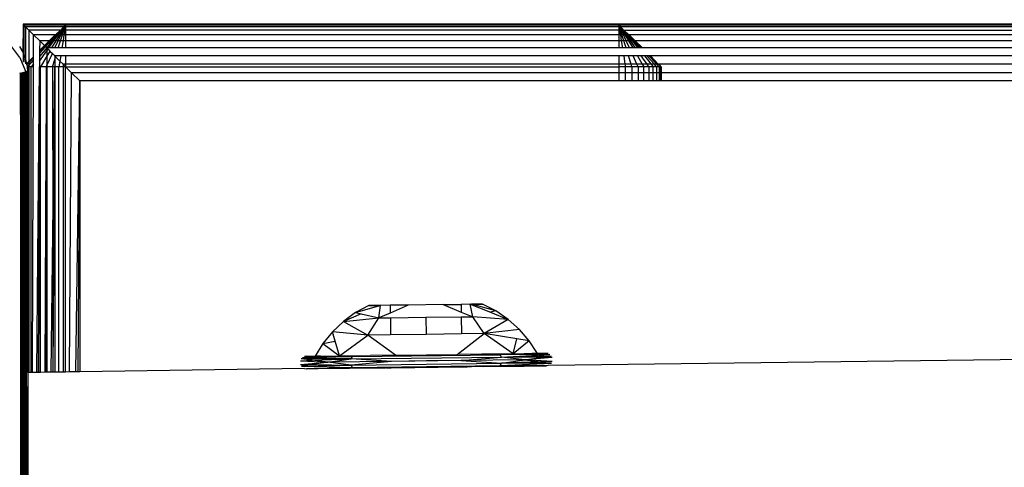
# Model space of a CAD drawing. Units: millimetres. Extents: x 33359 to 43965, y -2922 to 10726.
# Drawn here: x 39142 to 39211, y 6565 to 6597 of the extents above; entities that cross this region are included whole.
import ezdxf

# ---------------------------------------------------------------- set-up
doc = ezdxf.new("R2010")
doc.units = ezdxf.units.MM
doc.layers.add('Strefa bezpieczna', color=8, linetype='Continuous')
doc.dimstyles.get("Standard").update_dxf_attribs({"dimtxt": 180, "dimasz": 200, "dimexe": 0.18, "dimexo": 0.0625, "dimgap": 200, "dimtad": 0, "dimtih": 1, "dimtoh": 1, "dimlfac": 0.001, "dimzin": 0, "dimdsep": 46, "dimtxsty": 'Standard', "dimcen": 0.09, "dimse1": 1, "dimse2": 1, "dimadec": 0, "dimazin": 0, "dimtfac": 1, "dimtdec": 4, "dimtofl": 0, "dimtmove": 0, "dimatfit": 3, "dimfxl": 1, "dimtolj": 1, "dimtzin": 0, "dimarcsym": 0})

# ---------------------------------------------------------------- blocks, each defined once
blk = doc.blocks.new('*D1')
at = {"layer": 'Defpoints', "color": 0, "transparency": 16777216}
for p in [(43964.523, 10607.499), (43964.523, 5359.57), (35476.638, 2678.877)]:
    blk.add_point(p, dxfattribs=at)
at = {"layer": 'Strefa bezpieczna', "color": 0, "lineweight": -2, "transparency": 16777216}
for p, q in [((35676.638, 10607.499), (39250.581, 10607.499)), ((43764.523, 10607.499), (40190.581, 10607.499))]:
    blk.add_line(p, q, dxfattribs=at)
at = {"layer": 'Strefa bezpieczna', "color": 0, "transparency": 16777216}
for points in [[(35676.638, 10640.833), (35676.638, 10574.166), (35476.638, 10607.499)], [(43764.523, 10640.833), (43764.523, 10574.166), (43964.523, 10607.499)]]:
    blk.add_solid(points, dxfattribs=at)
at = {"layer": 'Strefa bezpieczna', "color": 0, "transparency": 16777216, "insert": (39720.581, 10607.499), "char_height": 180, "attachment_point": 5}
blk.add_mtext('\\A1;8.49', dxfattribs=at)
blk = doc.blocks.new('*D2')
at = {"layer": 'Defpoints', "color": 0, "transparency": 16777216}
for p in [(42004.142, 10057.78), (42004.142, 5590.013), (37045.764, 5366.513)]:
    blk.add_point(p, dxfattribs=at)
at = {"layer": 'Strefa bezpieczna', "color": 0, "lineweight": -2, "transparency": 16777216}
for p, q in [((37245.764, 10057.78), (38897.437, 10057.78)), ((41804.142, 10057.78), (39837.437, 10057.78))]:
    blk.add_line(p, q, dxfattribs=at)
at = {"layer": 'Strefa bezpieczna', "color": 0, "transparency": 16777216}
for points in [[(37245.764, 10091.113), (37245.764, 10024.447), (37045.764, 10057.78)], [(41804.142, 10091.113), (41804.142, 10024.447), (42004.142, 10057.78)]]:
    blk.add_solid(points, dxfattribs=at)
at = {"layer": 'Strefa bezpieczna', "color": 0, "transparency": 16777216, "insert": (39367.437, 10057.78), "char_height": 180, "attachment_point": 5}
blk.add_mtext('\\A1;4.96', dxfattribs=at)

msp = doc.modelspace()

# ---------------------------------------------------------------- linework, layer by layer
for p, q in [((39141.891, 6596.513), (39141.875, 6594.54)), ((39141.934, 6596.471), (39141.891, 6596.513)), ((39144.891, 6596.513), (39141.891, 6596.513)), ((39144.854, 6596.471), (39144.891, 6596.513)), ((39183.891, 6596.513), (39144.891, 6596.513)), ((39144.891, 6596.513), (39144.891, 6596.471)), ((39183.891, 6596.473), (39183.891, 6596.513)), ((39183.919, 6596.473), (39183.891, 6596.513)), ((39799.891, 6596.513), (39183.891, 6596.513)), ((39183.919, 6596.473), (39799.891, 6596.513)), ((39184.049, 6596.336), (39799.891, 6596.513)), ((39142.068, 6596.336), (39141.934, 6596.471)), ((39141.934, 6596.471), (39144.854, 6596.471)), ((39141.934, 6596.471), (39141.934, 6594.399)), ((39142.068, 6596.336), (39142.055, 6594.105)), ((39142.302, 6596.102), (39142.068, 6596.336)), ((39144.734, 6596.336), (39142.068, 6596.336)), ((39142.636, 6595.768), (39142.302, 6596.102)), ((39142.302, 6596.102), (39142.302, 6593.891)), ((39144.526, 6596.102), (39142.302, 6596.102)), ((39144.183, 6595.768), (39144.526, 6596.102)), ((39144.228, 6595.768), (39144.526, 6596.102)), ((39144.559, 6596.102), (39144.289, 6595.768)), ((39144.365, 6595.768), (39144.601, 6596.102)), ((39144.65, 6596.102), (39144.454, 6595.768)), ((39144.526, 6596.102), (39144.559, 6596.102)), ((39144.553, 6595.768), (39144.705, 6596.102)), ((39144.734, 6596.336), (39144.559, 6596.102)), ((39144.601, 6596.102), (39144.559, 6596.102)), ((39144.601, 6596.102), (39144.788, 6596.336)), ((39144.65, 6596.102), (39144.601, 6596.102)), ((39144.788, 6596.336), (39144.65, 6596.102)), ((39144.705, 6596.102), (39144.65, 6596.102)), ((39144.661, 6595.768), (39144.764, 6596.102)), ((39144.705, 6596.102), (39144.837, 6596.336)), ((39144.764, 6596.102), (39144.705, 6596.102)), ((39144.854, 6596.471), (39144.734, 6596.336)), ((39144.788, 6596.336), (39144.734, 6596.336)), ((39144.764, 6596.102), (39144.837, 6596.336)), ((39144.827, 6596.102), (39144.764, 6596.102)), ((39144.827, 6596.102), (39144.775, 6595.768)), ((39144.788, 6596.336), (39144.854, 6596.471)), ((39144.837, 6596.336), (39144.788, 6596.336)), ((39144.864, 6596.336), (39144.827, 6596.102)), ((39144.891, 6596.102), (39144.827, 6596.102)), ((39144.837, 6596.336), (39144.854, 6596.471)), ((39144.864, 6596.336), (39144.837, 6596.336)), ((39144.854, 6596.471), (39144.891, 6596.471)), ((39144.891, 6596.471), (39144.864, 6596.336)), ((39144.891, 6596.336), (39144.864, 6596.336)), ((39144.891, 6596.471), (39183.891, 6596.473)), ((39144.891, 6596.471), (39144.891, 6596.336)), ((39183.891, 6596.336), (39144.891, 6596.336)), ((39144.891, 6596.336), (39144.891, 6596.102)), ((39183.891, 6596.102), (39144.891, 6596.102)), ((39144.891, 6596.102), (39144.891, 6595.768)), ((39183.891, 6596.473), (39183.919, 6596.473)), ((39183.891, 6596.473), (39183.891, 6596.336)), ((39183.919, 6596.336), (39183.891, 6596.473)), ((39183.946, 6596.336), (39183.891, 6596.336)), ((39183.891, 6596.336), (39183.891, 6596.102)), ((39183.956, 6596.102), (39183.891, 6596.102)), ((39183.891, 6596.102), (39183.891, 6595.768)), ((39184.016, 6596.336), (39183.919, 6596.473)), ((39183.946, 6596.336), (39183.919, 6596.473)), ((39183.919, 6596.336), (39183.956, 6596.102)), ((39183.946, 6596.336), (39183.919, 6596.336)), ((39183.971, 6596.336), (39183.946, 6596.336)), ((39183.956, 6596.102), (39184.008, 6595.768)), ((39184.018, 6596.102), (39183.956, 6596.102)), ((39184.078, 6596.102), (39183.971, 6596.336)), ((39184.018, 6596.102), (39183.971, 6596.336)), ((39184.133, 6596.102), (39183.971, 6596.336)), ((39184.016, 6596.336), (39183.971, 6596.336)), ((39184.049, 6596.336), (39184.016, 6596.336)), ((39184.121, 6595.768), (39184.018, 6596.102)), ((39184.078, 6596.102), (39184.018, 6596.102)), ((39799.847, 6596.463), (39184.049, 6596.336)), ((39184.223, 6596.102), (39184.049, 6596.336)), ((39799.734, 6596.336), (39184.049, 6596.336)), ((39184.229, 6595.768), (39184.078, 6596.102)), ((39184.133, 6596.102), (39184.078, 6596.102)), ((39184.133, 6596.102), (39184.329, 6595.768)), ((39184.418, 6595.768), (39184.133, 6596.102)), ((39184.133, 6596.102), (39184.257, 6596.102)), ((39184.257, 6596.102), (39184.223, 6596.102)), ((39184.555, 6595.768), (39184.257, 6596.102)), ((39184.6, 6595.768), (39184.257, 6596.102)), ((39184.257, 6596.102), (39184.494, 6595.768)), ((39184.257, 6596.102), (39799.481, 6596.102)), ((39142.63, 6594.224), (39142.636, 6595.768)), ((39143.063, 6595.341), (39142.636, 6595.768)), ((39144.156, 6595.768), (39142.636, 6595.768)), ((39143.063, 6595.341), (39143.06, 6594.658)), ((39143.401, 6595.004), (39143.063, 6595.341)), ((39143.734, 6595.341), (39143.063, 6595.341)), ((39143.734, 6595.341), (39143.401, 6595.004)), ((39143.429, 6594.975), (39143.777, 6595.341)), ((39143.478, 6594.926), (39143.847, 6595.341)), ((39143.943, 6595.341), (39143.567, 6594.837)), ((39143.707, 6594.837), (39144.063, 6595.341)), ((39144.156, 6595.768), (39143.734, 6595.341)), ((39143.777, 6595.341), (39143.734, 6595.341)), ((39143.777, 6595.341), (39144.156, 6595.768)), ((39143.847, 6595.341), (39143.777, 6595.341)), ((39143.847, 6595.341), (39144.228, 6595.768)), ((39143.943, 6595.341), (39143.847, 6595.341)), ((39144.203, 6595.341), (39143.906, 6594.837)), ((39144.289, 6595.768), (39143.943, 6595.341)), ((39144.063, 6595.341), (39143.943, 6595.341)), ((39144.063, 6595.341), (39144.365, 6595.768)), ((39144.203, 6595.341), (39144.063, 6595.341)), ((39144.131, 6594.837), (39144.359, 6595.341)), ((39144.228, 6595.768), (39144.156, 6595.768)), ((39144.156, 6595.768), (39144.183, 6595.768)), ((39144.454, 6595.768), (39144.203, 6595.341)), ((39144.359, 6595.341), (39144.203, 6595.341)), ((39144.289, 6595.768), (39144.228, 6595.768)), ((39144.365, 6595.768), (39144.289, 6595.768)), ((39144.359, 6595.341), (39144.553, 6595.768)), ((39144.529, 6595.341), (39144.359, 6595.341)), ((39144.454, 6595.768), (39144.365, 6595.768)), ((39144.374, 6594.837), (39144.529, 6595.341)), ((39144.553, 6595.768), (39144.454, 6595.768)), ((39144.529, 6595.341), (39144.661, 6595.768)), ((39144.708, 6595.341), (39144.529, 6595.341)), ((39144.661, 6595.768), (39144.553, 6595.768)), ((39144.708, 6595.341), (39144.629, 6594.837)), ((39144.775, 6595.768), (39144.661, 6595.768)), ((39144.775, 6595.768), (39144.708, 6595.341)), ((39144.891, 6595.341), (39144.708, 6595.341)), ((39144.891, 6595.768), (39144.775, 6595.768)), ((39183.891, 6595.768), (39144.891, 6595.768)), ((39144.891, 6595.768), (39144.891, 6595.341)), ((39144.891, 6595.341), (39144.891, 6594.837)), ((39183.891, 6595.341), (39144.891, 6595.341)), ((39184.008, 6595.768), (39183.891, 6595.768)), ((39183.891, 6595.768), (39183.891, 6595.341)), ((39183.891, 6595.341), (39183.891, 6594.837)), ((39184.075, 6595.341), (39183.891, 6595.341)), ((39184.008, 6595.768), (39184.075, 6595.341)), ((39184.121, 6595.768), (39184.008, 6595.768)), ((39184.075, 6595.341), (39184.153, 6594.837)), ((39184.253, 6595.341), (39184.075, 6595.341)), ((39184.253, 6595.341), (39184.121, 6595.768)), ((39184.229, 6595.768), (39184.121, 6595.768)), ((39184.423, 6595.341), (39184.229, 6595.768)), ((39184.329, 6595.768), (39184.229, 6595.768)), ((39184.409, 6594.837), (39184.253, 6595.341)), ((39184.423, 6595.341), (39184.253, 6595.341)), ((39184.329, 6595.768), (39184.58, 6595.341)), ((39184.418, 6595.768), (39184.329, 6595.768)), ((39184.72, 6595.341), (39184.418, 6595.768)), ((39184.494, 6595.768), (39184.418, 6595.768)), ((39184.652, 6594.837), (39184.423, 6595.341)), ((39184.58, 6595.341), (39184.423, 6595.341)), ((39184.494, 6595.768), (39184.839, 6595.341)), ((39184.555, 6595.768), (39184.494, 6595.768)), ((39184.935, 6595.341), (39184.555, 6595.768)), ((39185.006, 6595.341), (39184.555, 6595.768)), ((39184.6, 6595.768), (39184.555, 6595.768)), ((39184.58, 6595.341), (39184.876, 6594.837)), ((39184.72, 6595.341), (39184.58, 6595.341)), ((39184.636, 6595.768), (39184.6, 6595.768)), ((39185.063, 6595.341), (39184.636, 6595.768)), ((39799.147, 6595.768), (39184.636, 6595.768)), ((39185.076, 6594.837), (39184.72, 6595.341)), ((39184.839, 6595.341), (39184.72, 6595.341)), ((39184.839, 6595.341), (39185.247, 6594.837)), ((39184.935, 6595.341), (39184.839, 6595.341)), ((39185.384, 6594.837), (39184.935, 6595.341)), ((39185.006, 6595.341), (39184.935, 6595.341)), ((39185.485, 6594.837), (39185.006, 6595.341)), ((39185.063, 6595.341), (39185.006, 6595.341)), ((39185.567, 6594.837), (39185.063, 6595.341)), ((39798.72, 6595.341), (39185.063, 6595.341)), ((39141.666, 6594.178), (39141.031, 6595.007)), ((39141.629, 6594.942), (39141.875, 6594.54)), ((39141.875, 6594.54), (39141.891, 6594.501)), ((39141.891, 6594.501), (39141.891, 6593.881)), ((39141.891, 6594.501), (39141.934, 6594.399)), ((39143.056, 6593.917), (39143.567, 6594.64)), ((39143.567, 6594.837), (39143.058, 6594.246)), ((39143.059, 6594.456), (39143.058, 6594.246)), ((39143.059, 6594.587), (39143.429, 6594.975)), ((39143.059, 6594.456), (39143.478, 6594.926)), ((39143.06, 6594.658), (39143.059, 6594.587)), ((39143.059, 6594.587), (39143.059, 6594.456)), ((39143.401, 6595.004), (39143.06, 6594.658)), ((39143.429, 6594.975), (39143.401, 6595.004)), ((39143.478, 6594.926), (39143.429, 6594.975)), ((39143.567, 6594.837), (39143.478, 6594.926)), ((39143.567, 6594.837), (39143.649, 6594.756)), ((39143.707, 6594.837), (39143.567, 6594.837)), ((39143.567, 6594.837), (39143.567, 6594.64)), ((39143.567, 6594.64), (39143.649, 6594.756)), ((39143.567, 6594.64), (39143.567, 6594.26)), ((39143.781, 6594.623), (39143.567, 6594.26)), ((39143.567, 6593.596), (39143.955, 6594.45)), ((39143.649, 6594.756), (39143.781, 6594.623)), ((39143.906, 6594.837), (39143.707, 6594.837)), ((39143.781, 6594.623), (39143.955, 6594.45)), ((39144.131, 6594.837), (39143.906, 6594.837)), ((39143.955, 6594.45), (39144.126, 6594.278)), ((39144.374, 6594.837), (39144.131, 6594.837)), ((39144.629, 6594.837), (39144.374, 6594.837)), ((39144.891, 6594.837), (39144.629, 6594.837)), ((39183.891, 6594.837), (39144.891, 6594.837)), ((39184.153, 6594.837), (39183.891, 6594.837)), ((39184.409, 6594.837), (39184.153, 6594.837)), ((39184.652, 6594.837), (39184.409, 6594.837)), ((39184.876, 6594.837), (39184.652, 6594.837)), ((39185.076, 6594.837), (39184.876, 6594.837)), ((39185.247, 6594.837), (39185.076, 6594.837)), ((39185.384, 6594.837), (39185.247, 6594.837)), ((39185.485, 6594.837), (39185.384, 6594.837)), ((39185.567, 6594.837), (39185.485, 6594.837)), ((39798.216, 6594.837), (39185.567, 6594.837)), ((39141.666, 6594.178), (39142.066, 6593.213)), ((39141.934, 6594.399), (39141.934, 6593.845)), ((39141.934, 6594.399), (39142.055, 6594.105)), ((39142.055, 6594.105), (39142.068, 6594.053)), ((39142.068, 6594.053), (39142.068, 6593.731)), ((39142.145, 6593.732), (39142.068, 6594.053)), ((39142.145, 6593.732), (39142.109, 6593.696)), ((39142.302, 6593.891), (39142.145, 6593.732)), ((39142.165, 6593.647), (39142.145, 6593.732)), ((39142.165, 6593.647), (39142.302, 6593.79)), ((39142.63, 6594.224), (39142.302, 6593.891)), ((39142.302, 6593.79), (39142.63, 6594.135)), ((39142.302, 6593.607), (39142.629, 6593.974)), ((39142.302, 6593.891), (39142.302, 6593.79)), ((39142.302, 6593.79), (39142.302, 6593.607)), ((39142.628, 6593.716), (39142.629, 6593.974)), ((39142.629, 6593.974), (39142.63, 6594.135)), ((39142.63, 6594.135), (39142.63, 6594.224)), ((39143.056, 6593.917), (39143.047, 6593.513)), ((39143.058, 6594.246), (39143.056, 6593.917)), ((39143.567, 6594.26), (39143.128, 6593.513)), ((39143.567, 6594.26), (39143.567, 6593.596)), ((39143.964, 6593.513), (39144.126, 6594.037)), ((39144.183, 6594.221), (39144.126, 6594.278)), ((39144.126, 6594.278), (39144.126, 6594.037)), ((39144.201, 6594.278), (39144.126, 6594.278)), ((39144.126, 6594.037), (39144.183, 6594.221)), ((39144.126, 6594.037), (39144.126, 6593.513)), ((39144.183, 6594.221), (39144.201, 6594.278)), ((39144.486, 6593.919), (39144.183, 6594.221)), ((39144.542, 6594.278), (39144.201, 6594.278)), ((39144.486, 6593.919), (39144.422, 6593.513)), ((39144.542, 6594.278), (39144.486, 6593.919)), ((39144.716, 6593.688), (39144.486, 6593.919)), ((39144.891, 6594.278), (39144.542, 6594.278)), ((39144.891, 6594.278), (39144.891, 6593.688)), ((39183.891, 6594.278), (39144.891, 6594.278)), ((39183.891, 6594.278), (39183.891, 6593.688)), ((39184.241, 6594.278), (39183.891, 6594.278)), ((39184.241, 6594.278), (39184.333, 6593.688)), ((39184.582, 6594.278), (39184.241, 6594.278)), ((39184.764, 6593.688), (39184.582, 6594.278)), ((39184.906, 6594.278), (39184.582, 6594.278)), ((39185.174, 6593.688), (39184.906, 6594.278)), ((39185.205, 6594.278), (39184.906, 6594.278)), ((39185.205, 6594.278), (39185.552, 6593.688)), ((39185.472, 6594.278), (39185.205, 6594.278)), ((39185.889, 6593.688), (39185.472, 6594.278)), ((39185.699, 6594.278), (39185.472, 6594.278)), ((39185.699, 6594.278), (39186.177, 6593.688)), ((39185.883, 6594.278), (39185.699, 6594.278)), ((39186.408, 6593.688), (39185.883, 6594.278)), ((39186.017, 6594.278), (39185.883, 6594.278)), ((39186.578, 6593.688), (39186.017, 6594.278)), ((39186.126, 6594.278), (39186.017, 6594.278)), ((39186.681, 6593.688), (39186.126, 6594.278)), ((39797.656, 6594.278), (39186.126, 6594.278)), ((39141.717, 6593.057), (39141.637, 6593.037)), ((39141.717, 6593.057), (39141.792, 6593.076)), ((39142.026, 6509.222), (39141.717, 6593.057)), ((39141.717, 6593.057), (39141.722, 6509.298)), ((39141.86, 6593.093), (39141.792, 6593.076)), ((39142.026, 6509.222), (39141.792, 6593.076)), ((39141.86, 6593.093), (39141.921, 6593.108)), ((39142.026, 6509.222), (39141.86, 6593.093)), ((39141.921, 6593.108), (39141.977, 6593.122)), ((39142.026, 6509.222), (39141.921, 6593.108)), ((39141.977, 6593.122), (39142.026, 6593.134)), ((39142.026, 6509.222), (39141.977, 6593.122)), ((39142.075, 6593.146), (39142.026, 6593.134)), ((39142.026, 6509.222), (39142.026, 6593.134)), ((39142.075, 6593.146), (39142.066, 6593.213)), ((39142.105, 6593.154), (39142.075, 6593.146)), ((39142.105, 6592.915), (39142.075, 6593.146)), ((39142.16, 6593.168), (39142.105, 6593.154)), ((39142.105, 6592.915), (39142.105, 6593.154)), ((39142.16, 6592.496), (39142.16, 6593.168)), ((39142.165, 6593.647), (39142.176, 6593.513)), ((39142.218, 6593.513), (39142.176, 6593.513)), ((39142.176, 6593.513), (39142.202, 6593.178)), ((39142.218, 6593.513), (39142.202, 6593.178)), ((39142.202, 6593.178), (39142.202, 6592.178)), ((39142.218, 6593.513), (39142.302, 6593.607)), ((39142.302, 6593.513), (39142.218, 6593.513)), ((39142.302, 6593.607), (39142.302, 6593.513)), ((39142.302, 6593.513), (39142.302, 6571.958)), ((39142.464, 6593.513), (39142.302, 6593.513)), ((39142.628, 6593.716), (39142.464, 6593.513)), ((39142.464, 6571.96), (39142.464, 6593.513)), ((39142.628, 6593.513), (39142.464, 6593.513)), ((39142.547, 6571.961), (39142.628, 6593.513)), ((39142.628, 6593.513), (39142.628, 6593.716)), ((39142.864, 6571.965), (39143.047, 6593.513)), ((39143.047, 6593.513), (39142.951, 6571.966)), ((39143.128, 6593.513), (39143.047, 6593.513)), ((39143.047, 6593.513), (39143.063, 6571.968)), ((39143.128, 6571.969), (39143.128, 6593.513)), ((39143.529, 6593.513), (39143.128, 6593.513)), ((39143.529, 6593.513), (39143.567, 6593.596)), ((39143.567, 6593.513), (39143.529, 6593.513)), ((39143.529, 6593.513), (39143.529, 6588.172)), ((39143.529, 6588.172), (39143.567, 6593.513)), ((39143.567, 6593.596), (39143.567, 6593.513)), ((39143.567, 6593.513), (39143.567, 6571.974)), ((39143.964, 6593.513), (39143.567, 6593.513)), ((39144.126, 6593.513), (39143.964, 6593.513)), ((39143.964, 6593.513), (39143.977, 6581.759)), ((39143.977, 6581.759), (39144.126, 6593.513)), ((39144.126, 6593.513), (39143.987, 6571.979)), ((39144.126, 6593.513), (39144.126, 6571.981)), ((39144.422, 6593.513), (39144.126, 6593.513)), ((39144.422, 6571.985), (39144.422, 6593.513)), ((39144.716, 6593.513), (39144.422, 6593.513)), ((39144.891, 6593.688), (39144.716, 6593.688)), ((39144.891, 6593.513), (39144.716, 6593.688)), ((39144.716, 6593.688), (39144.716, 6593.513)), ((39144.716, 6593.513), (39144.716, 6571.989)), ((39144.891, 6593.513), (39144.716, 6593.513)), ((39144.891, 6593.688), (39144.891, 6593.513)), ((39183.891, 6593.688), (39144.891, 6593.688)), ((39144.891, 6571.991), (39144.891, 6593.513)), ((39144.891, 6593.513), (39183.891, 6593.513)), ((39145.312, 6593.093), (39144.891, 6593.513)), ((39145.171, 6571.994), (39145.312, 6593.093)), ((39145.891, 6592.513), (39145.312, 6593.093)), ((39183.891, 6593.093), (39145.312, 6593.093)), ((39183.891, 6593.688), (39183.891, 6593.513)), ((39184.333, 6593.688), (39183.891, 6593.688)), ((39184.361, 6593.513), (39183.891, 6593.513)), ((39183.891, 6593.513), (39183.891, 6593.093)), ((39183.891, 6593.093), (39183.891, 6592.513)), ((39184.361, 6593.093), (39183.891, 6593.093)), ((39184.333, 6593.688), (39184.361, 6593.513)), ((39184.764, 6593.688), (39184.333, 6593.688)), ((39184.818, 6593.513), (39184.361, 6593.513)), ((39184.361, 6593.093), (39184.361, 6593.513)), ((39184.361, 6592.513), (39184.361, 6593.093)), ((39184.818, 6593.093), (39184.361, 6593.093)), ((39184.818, 6593.513), (39184.764, 6593.688)), ((39185.174, 6593.688), (39184.764, 6593.688)), ((39185.253, 6593.513), (39184.818, 6593.513)), ((39184.818, 6593.513), (39184.818, 6593.093)), ((39184.818, 6593.093), (39184.818, 6592.513)), ((39185.253, 6593.093), (39184.818, 6593.093)), ((39185.253, 6593.513), (39185.174, 6593.688)), ((39185.552, 6593.688), (39185.174, 6593.688)), ((39185.655, 6593.513), (39185.253, 6593.513)), ((39185.253, 6593.513), (39185.253, 6593.093)), ((39185.253, 6593.093), (39185.253, 6592.513)), ((39185.655, 6593.093), (39185.253, 6593.093)), ((39185.552, 6593.688), (39185.655, 6593.513)), ((39185.889, 6593.688), (39185.552, 6593.688)), ((39186.013, 6593.513), (39185.655, 6593.513)), ((39185.655, 6593.093), (39185.655, 6593.513)), ((39185.655, 6592.513), (39185.655, 6593.093)), ((39186.013, 6593.093), (39185.655, 6593.093)), ((39186.013, 6593.513), (39185.889, 6593.688)), ((39186.177, 6593.688), (39185.889, 6593.688)), ((39186.318, 6593.513), (39186.013, 6593.513)), ((39186.013, 6593.513), (39186.013, 6593.093)), ((39186.013, 6593.093), (39186.013, 6592.513)), ((39186.318, 6593.093), (39186.013, 6593.093)), ((39186.177, 6593.688), (39186.318, 6593.513)), ((39186.408, 6593.688), (39186.177, 6593.688)), ((39186.564, 6593.513), (39186.318, 6593.513)), ((39186.318, 6593.093), (39186.318, 6593.513)), ((39186.318, 6592.513), (39186.318, 6593.093)), ((39186.564, 6593.093), (39186.318, 6593.093)), ((39186.564, 6593.513), (39186.408, 6593.688)), ((39186.578, 6593.688), (39186.408, 6593.688)), ((39186.744, 6593.513), (39186.564, 6593.513)), ((39186.564, 6593.513), (39186.564, 6593.093)), ((39186.564, 6593.093), (39186.564, 6592.513)), ((39186.744, 6593.093), (39186.564, 6593.093)), ((39186.744, 6593.513), (39186.578, 6593.688)), ((39186.681, 6593.688), (39186.578, 6593.688)), ((39186.716, 6593.688), (39186.681, 6593.688)), ((39186.891, 6593.513), (39186.716, 6593.688)), ((39186.716, 6593.688), (39186.854, 6593.513)), ((39797.067, 6593.688), (39186.716, 6593.688)), ((39186.854, 6593.513), (39186.744, 6593.513)), ((39186.744, 6593.513), (39186.744, 6593.093)), ((39186.744, 6593.093), (39186.744, 6592.513)), ((39186.854, 6593.093), (39186.744, 6593.093)), ((39186.891, 6593.513), (39186.854, 6593.513)), ((39186.854, 6593.093), (39186.854, 6593.513)), ((39186.854, 6592.513), (39186.854, 6593.093)), ((39186.891, 6593.093), (39186.854, 6593.093)), ((39186.891, 6593.513), (39186.891, 6593.093)), ((39186.891, 6593.093), (39186.891, 6592.513)), ((39796.891, 6593.093), (39186.891, 6593.093)), ((39142.115, 6592.839), (39142.105, 6592.915)), ((39142.115, 6592.839), (39142.105, 6509.439)), ((39142.16, 6592.496), (39142.115, 6592.839)), ((39142.202, 6510.178), (39142.115, 6592.839)), ((39142.202, 6592.178), (39142.16, 6592.496)), ((39142.218, 6571.957), (39142.16, 6592.496)), ((39145.62, 6572), (39145.891, 6592.513)), ((39145.891, 6592.513), (39145.758, 6572.002)), ((39145.891, 6592.513), (39145.891, 6572.003)), ((39183.891, 6592.513), (39145.891, 6592.513)), ((39184.361, 6592.513), (39183.891, 6592.513)), ((39184.818, 6592.513), (39184.361, 6592.513)), ((39185.253, 6592.513), (39184.818, 6592.513)), ((39185.655, 6592.513), (39185.253, 6592.513)), ((39186.013, 6592.513), (39185.655, 6592.513)), ((39186.318, 6592.513), (39186.013, 6592.513)), ((39186.564, 6592.513), (39186.318, 6592.513)), ((39186.744, 6592.513), (39186.564, 6592.513)), ((39186.854, 6592.513), (39186.744, 6592.513)), ((39186.891, 6592.513), (39186.854, 6592.513)), ((39796.891, 6592.513), (39186.891, 6592.513)), ((39142.202, 6592.178), (39142.218, 6571.957)), ((39143.438, 6571.973), (39143.529, 6588.172)), ((39143.529, 6588.172), (39143.529, 6571.974)), ((39143.86, 6571.978), (39143.977, 6581.759)), ((39143.977, 6581.759), (39143.987, 6571.979)), ((39165.341, 6576.176), (39167.041, 6576.684)), ((39166.277, 6576.674), (39165.341, 6576.176)), ((39166.277, 6576.674), (39167.041, 6576.684)), ((39166.277, 6576.674), (39167.041, 6576.684)), ((39167.041, 6576.684), (39166.277, 6576.674)), ((39166.277, 6576.674), (39167.041, 6576.684)), ((39167.041, 6576.684), (39166.277, 6576.674)), ((39166.277, 6576.674), (39167.041, 6576.684)), ((39167.041, 6576.684), (39166.277, 6576.674)), ((39166.973, 6575.809), (39167.104, 6576.685)), ((39167.104, 6576.685), (39167.041, 6576.684)), ((39167.777, 6576.693), (39167.104, 6576.685)), ((39169.041, 6576.709), (39167.777, 6576.693)), ((39167.777, 6576.693), (39167.784, 6576.146)), ((39169.041, 6576.709), (39167.784, 6576.146)), ((39171.513, 6576.74), (39169.041, 6576.709)), ((39171.513, 6576.74), (39172.776, 6576.756)), ((39171.513, 6576.74), (39172.783, 6576.209)), ((39173.426, 6576.764), (39172.776, 6576.756)), ((39172.776, 6576.756), (39172.783, 6576.209)), ((39173.426, 6576.764), (39173.512, 6576.765)), ((39173.602, 6575.892), (39173.426, 6576.764)), ((39173.426, 6576.764), (39174.841, 6576.203)), ((39174.276, 6576.775), (39173.512, 6576.765)), ((39174.276, 6576.775), (39173.512, 6576.765)), ((39173.512, 6576.765), (39174.276, 6576.775)), ((39174.276, 6576.775), (39173.512, 6576.765)), ((39173.512, 6576.765), (39174.276, 6576.775)), ((39174.276, 6576.775), (39173.512, 6576.765)), ((39173.512, 6576.765), (39174.276, 6576.775)), ((39175.224, 6576.3), (39173.512, 6576.765)), ((39175.224, 6576.3), (39174.276, 6576.775)), ((39165.341, 6576.176), (39164.48, 6575.558)), ((39165.727, 6576.089), (39164.48, 6575.558)), ((39164.48, 6575.558), (39166.973, 6575.809)), ((39165.341, 6576.176), (39165.727, 6576.089)), ((39165.727, 6576.089), (39166.973, 6575.809)), ((39166.202, 6574.596), (39166.973, 6575.809)), ((39167.784, 6576.146), (39166.973, 6575.809)), ((39166.973, 6575.809), (39167.788, 6575.819)), ((39167.788, 6575.819), (39170.288, 6575.85)), ((39167.788, 6575.819), (39167.803, 6574.616)), ((39170.288, 6575.85), (39172.787, 6575.881)), ((39170.288, 6575.85), (39170.303, 6574.648)), ((39172.783, 6576.209), (39173.602, 6575.892)), ((39172.787, 6575.881), (39173.602, 6575.892)), ((39172.787, 6575.881), (39172.802, 6574.679)), ((39174.404, 6574.699), (39173.602, 6575.892)), ((39176.101, 6575.703), (39173.602, 6575.892)), ((39176.101, 6575.703), (39174.404, 6574.699)), ((39175.224, 6576.3), (39174.841, 6576.203)), ((39174.841, 6576.203), (39176.101, 6575.703)), ((39176.101, 6575.703), (39175.224, 6576.3)), ((39176.891, 6574.997), (39176.101, 6575.703)), ((39164.48, 6575.558), (39163.707, 6574.832)), ((39164.48, 6575.558), (39166.202, 6574.596)), ((39176.891, 6574.997), (39174.404, 6574.699)), ((39177.581, 6574.192), (39176.891, 6574.997)), ((39163.707, 6574.832), (39163.038, 6574.01)), ((39166.202, 6574.596), (39163.707, 6574.832)), ((39163.898, 6574.169), (39163.707, 6574.832)), ((39164.198, 6573.128), (39166.202, 6574.596)), ((39167.803, 6574.616), (39166.202, 6574.596)), ((39168.141, 6573.178), (39166.202, 6574.596)), ((39170.303, 6574.648), (39167.803, 6574.616)), ((39172.802, 6574.679), (39170.303, 6574.648)), ((39172.5, 6573.232), (39174.404, 6574.699)), ((39174.404, 6574.699), (39172.802, 6574.679)), ((39176.443, 6573.282), (39174.404, 6574.699)), ((39176.717, 6574.33), (39174.404, 6574.699)), ((39176.443, 6573.282), (39176.717, 6574.33)), ((39177.581, 6574.192), (39176.717, 6574.33)), ((39163.038, 6574.01), (39162.482, 6573.107)), ((39163.038, 6574.01), (39163.898, 6574.169)), ((39163.038, 6574.01), (39164.198, 6573.128)), ((39164.198, 6573.128), (39163.898, 6574.169)), ((39177.581, 6574.192), (39176.443, 6573.282)), ((39178.159, 6573.303), (39177.581, 6574.192)), ((39325.865, 6574.257), (39178.927, 6572.454)), ((39165.018, 6572.914), (39161.508, 6572.913)), ((39162.265, 6572.818), (39161.508, 6572.913)), ((39161.604, 6573.012), (39165.117, 6573.083)), ((39161.604, 6573.012), (39165.018, 6572.914)), ((39162.857, 6573.111), (39161.726, 6573.076)), ((39161.726, 6573.076), (39162.857, 6573.111)), ((39162.857, 6573.111), (39161.726, 6573.076)), ((39161.726, 6573.076), (39162.857, 6573.111)), ((39162.857, 6573.111), (39161.726, 6573.076)), ((39161.726, 6573.076), (39162.857, 6573.111)), ((39161.726, 6573.076), (39162.003, 6573.089)), ((39161.726, 6573.076), (39162.003, 6573.089)), ((39161.726, 6573.076), (39162.003, 6573.089)), ((39161.726, 6573.076), (39162.003, 6573.089)), ((39161.726, 6573.076), (39162.003, 6573.089)), ((39161.726, 6573.076), (39162.003, 6573.089)), ((39162.003, 6573.089), (39161.861, 6573.099)), ((39162.482, 6573.107), (39162.003, 6573.089)), ((39162.265, 6572.818), (39165.018, 6572.914)), ((39162.857, 6573.111), (39162.482, 6573.107)), ((39162.857, 6573.111), (39164.198, 6573.128)), ((39162.857, 6573.111), (39165.117, 6573.083)), ((39163.383, 6572.678), (39165.018, 6572.914)), ((39164.198, 6573.128), (39166.395, 6573.156)), ((39165.018, 6572.914), (39165.117, 6573.083)), ((39165.018, 6572.914), (39175.629, 6573.046)), ((39167.86, 6572.734), (39165.018, 6572.914)), ((39165.117, 6573.083), (39175.526, 6573.214)), ((39165.117, 6573.083), (39166.395, 6573.156)), ((39168.141, 6573.178), (39166.395, 6573.156)), ((39168.141, 6573.178), (39172.5, 6573.232)), ((39174.246, 6573.254), (39172.5, 6573.232)), ((39172.792, 6572.796), (39175.629, 6573.046)), ((39176.443, 6573.282), (39174.246, 6573.254)), ((39175.526, 6573.214), (39174.246, 6573.254)), ((39177.785, 6573.298), (39175.526, 6573.214)), ((39179.04, 6573.23), (39175.526, 6573.214)), ((39175.629, 6573.046), (39175.526, 6573.214)), ((39175.629, 6573.046), (39179.04, 6573.23)), ((39175.629, 6573.046), (39179.138, 6573.134)), ((39177.27, 6572.852), (39175.629, 6573.046)), ((39178.383, 6573.02), (39175.629, 6573.046)), ((39176.443, 6573.282), (39177.785, 6573.298)), ((39177.27, 6572.852), (39178.383, 6573.02)), ((39179.202, 6573.012), (39177.27, 6572.852)), ((39178.159, 6573.303), (39177.785, 6573.298)), ((39178.916, 6573.291), (39177.785, 6573.298)), ((39177.785, 6573.298), (39178.916, 6573.291)), ((39178.916, 6573.291), (39177.785, 6573.298)), ((39177.785, 6573.298), (39178.916, 6573.291)), ((39178.916, 6573.291), (39177.785, 6573.298)), ((39177.785, 6573.298), (39178.916, 6573.291)), ((39178.639, 6573.297), (39178.159, 6573.303)), ((39178.383, 6573.02), (39179.138, 6573.134)), ((39179.202, 6573.012), (39178.383, 6573.02)), ((39178.639, 6573.297), (39178.78, 6573.311)), ((39178.916, 6573.291), (39178.639, 6573.297)), ((39178.916, 6573.291), (39178.639, 6573.297)), ((39178.916, 6573.291), (39178.639, 6573.297)), ((39178.916, 6573.291), (39178.639, 6573.297)), ((39178.916, 6573.291), (39178.639, 6573.297)), ((39178.916, 6573.291), (39178.639, 6573.297)), ((39161.736, 6572.239), (39145.891, 6572.003)), ((39161.447, 6572.79), (39162.265, 6572.818)), ((39161.447, 6572.79), (39163.383, 6572.678)), ((39161.45, 6572.518), (39163.383, 6572.678)), ((39161.45, 6572.518), (39162.269, 6572.51)), ((39162.269, 6572.51), (39161.514, 6572.396)), ((39161.514, 6572.396), (39165.023, 6572.483)), ((39161.514, 6572.396), (39165.126, 6572.316)), ((39161.736, 6572.239), (39161.872, 6572.219)), ((39161.872, 6572.219), (39165.126, 6572.316)), ((39163.473, 6572.239), (39161.872, 6572.219)), ((39163.383, 6572.678), (39162.265, 6572.818)), ((39163.383, 6572.678), (39162.269, 6572.51)), ((39162.269, 6572.51), (39165.023, 6572.483)), ((39167.86, 6572.734), (39163.383, 6572.678)), ((39165.023, 6572.483), (39163.383, 6572.678)), ((39163.473, 6572.239), (39165.126, 6572.316)), ((39163.473, 6572.239), (39166.332, 6572.275)), ((39167.86, 6572.734), (39165.023, 6572.483)), ((39165.023, 6572.483), (39175.635, 6572.616)), ((39165.126, 6572.316), (39165.023, 6572.483)), ((39165.126, 6572.316), (39175.536, 6572.446)), ((39166.332, 6572.275), (39165.126, 6572.316)), ((39166.332, 6572.275), (39167.096, 6572.284)), ((39167.096, 6572.284), (39167.124, 6572.286)), ((39167.096, 6572.284), (39167.158, 6572.285)), ((39167.124, 6572.286), (39167.158, 6572.285)), ((39167.158, 6572.285), (39167.455, 6572.29)), ((39167.521, 6572.29), (39167.455, 6572.29)), ((39167.521, 6572.29), (39167.706, 6572.295)), ((39167.837, 6572.294), (39167.521, 6572.29)), ((39167.837, 6572.294), (39167.521, 6572.29)), ((39167.837, 6572.294), (39167.521, 6572.29)), ((39167.706, 6572.295), (39167.837, 6572.294)), ((39167.826, 6572.76), (39170.326, 6572.792)), ((39167.826, 6572.76), (39170.326, 6572.792)), ((39167.826, 6572.76), (39170.326, 6572.792)), ((39167.826, 6572.76), (39170.326, 6572.792)), ((39167.826, 6572.76), (39170.326, 6572.792)), ((39167.826, 6572.76), (39170.326, 6572.792)), ((39167.837, 6572.294), (39172.839, 6572.356)), ((39172.839, 6572.356), (39167.837, 6572.294)), ((39167.837, 6572.294), (39172.826, 6572.356)), ((39172.839, 6572.356), (39167.837, 6572.294)), ((39167.837, 6572.294), (39172.826, 6572.356)), ((39172.839, 6572.356), (39167.837, 6572.294)), ((39167.837, 6572.294), (39172.826, 6572.356)), ((39172.792, 6572.796), (39167.86, 6572.734)), ((39170.326, 6572.792), (39172.826, 6572.823)), ((39170.326, 6572.792), (39172.826, 6572.823)), ((39170.326, 6572.792), (39172.826, 6572.823)), ((39170.326, 6572.792), (39172.826, 6572.823)), ((39170.326, 6572.792), (39172.826, 6572.823)), ((39170.326, 6572.792), (39172.826, 6572.823)), ((39177.27, 6572.852), (39172.792, 6572.796)), ((39172.792, 6572.796), (39175.635, 6572.616)), ((39172.826, 6572.356), (39173.14, 6572.36)), ((39172.826, 6572.356), (39173.14, 6572.36)), ((39172.826, 6572.356), (39173.14, 6572.36)), ((39172.839, 6572.356), (39172.966, 6572.361)), ((39172.966, 6572.361), (39173.16, 6572.36)), ((39173.16, 6572.36), (39173.206, 6572.362)), ((39173.506, 6572.365), (39173.206, 6572.362)), ((39174.331, 6572.375), (39173.506, 6572.365)), ((39174.331, 6572.375), (39175.536, 6572.446)), ((39174.331, 6572.375), (39177.215, 6572.411)), ((39175.536, 6572.446), (39179.145, 6572.617)), ((39175.536, 6572.446), (39175.635, 6572.616)), ((39177.215, 6572.411), (39175.536, 6572.446)), ((39178.791, 6572.431), (39175.536, 6572.446)), ((39175.635, 6572.616), (39177.27, 6572.852)), ((39178.387, 6572.712), (39175.635, 6572.616)), ((39179.145, 6572.617), (39175.635, 6572.616)), ((39177.215, 6572.411), (39178.791, 6572.431)), ((39179.206, 6572.74), (39177.27, 6572.852)), ((39177.27, 6572.852), (39178.387, 6572.712)), ((39179.206, 6572.74), (39178.387, 6572.712)), ((39178.387, 6572.712), (39179.145, 6572.617)), ((39178.927, 6572.454), (39178.791, 6572.431)), ((39142.302, 6571.958), (39142.218, 6571.957)), ((39142.218, 6571.957), (39142.218, 6563.957)), ((39142.464, 6571.96), (39142.302, 6571.958)), ((39142.547, 6571.961), (39142.464, 6571.96)), ((39142.864, 6571.965), (39142.547, 6571.961)), ((39142.951, 6571.966), (39142.864, 6571.965)), ((39143.063, 6571.968), (39142.951, 6571.966)), ((39143.128, 6571.969), (39143.063, 6571.968)), ((39143.438, 6571.973), (39143.128, 6571.969)), ((39143.529, 6571.974), (39143.438, 6571.973)), ((39143.567, 6571.974), (39143.529, 6571.974)), ((39143.86, 6571.978), (39143.567, 6571.974)), ((39143.987, 6571.979), (39143.86, 6571.978)), ((39144.126, 6571.981), (39143.987, 6571.979)), ((39144.422, 6571.985), (39144.126, 6571.981)), ((39144.716, 6571.989), (39144.422, 6571.985)), ((39144.891, 6571.991), (39144.716, 6571.989)), ((39145.171, 6571.994), (39144.891, 6571.991)), ((39145.62, 6572), (39145.171, 6571.994)), ((39145.758, 6572.002), (39145.62, 6572)), ((39145.891, 6572.003), (39145.758, 6572.002))]:
    msp.add_line(p, q)

# ---------------------------------------------------------------- dimensions: what is measured, and where the dimension line sits
at = {"layer": 'Strefa bezpieczna'}
for base, p1, p2, picture, middle in [((43964.523, 10607.499), (35476.638, 2678.877), (43964.523, 5359.57), '*D1', (39720.581, 10607.499)), ((42004.142, 10057.78), (37045.764, 5366.513), (42004.142, 5590.013), '*D2', (39367.437, 10057.78))]:
    dim = msp.add_linear_dim(base=base, p1=p1, p2=p2, dimstyle='Standard', dxfattribs=at)
    dim.commit()
    dim.dimension.update_dxf_attribs({"geometry": picture, "text_midpoint": middle, "dimtype": 160})

doc.saveas('drawing.dxf')
